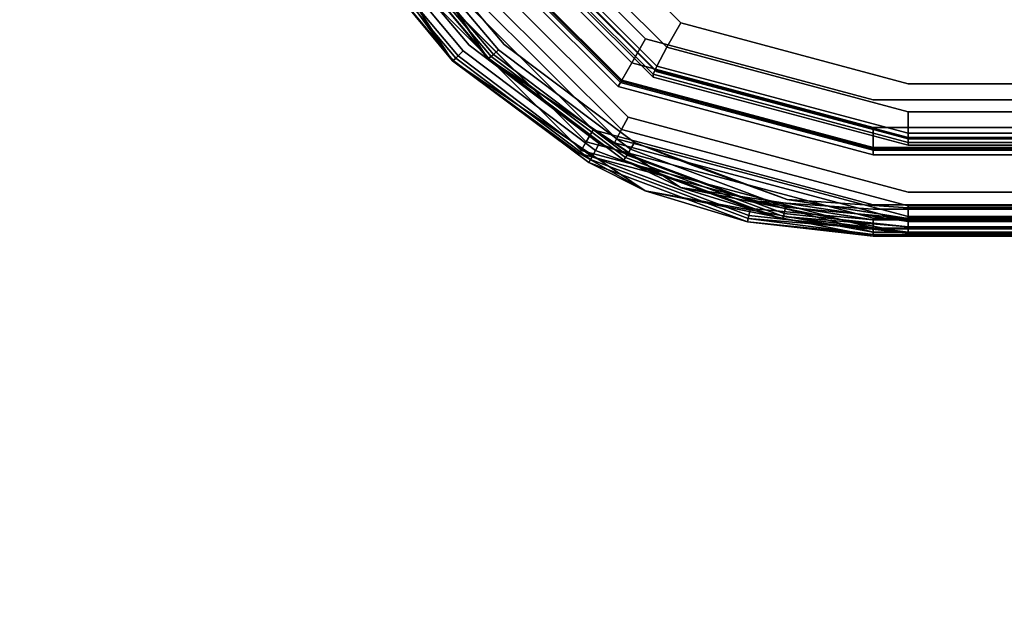
# Model space of a CAD drawing. Units: inches. Extents: x -12.8 to 12.8, y -12 to 10.6.
# Drawn here: x -9.7 to -9, y -10.8 to -10.4 of the extents above; entities that cross this region are included whole.
import ezdxf

# ---------------------------------------------------------------- set-up
doc = ezdxf.new("R2010")
doc.units = ezdxf.units.IN
doc.header["$MEASUREMENT"] = 0
for name, color, linetype in [('TABLE-BASE', 6, 'Continuous'), ('TABLE-GLIDE', 6, 'Continuous'), ('TABLE-TOPINNER', 6, 'Continuous')]:
    doc.layers.add(name, color=color, linetype=linetype)

msp = doc.modelspace()

# ---------------------------------------------------------------- linework, layer by layer
at = {"layer": 'TABLE-BASE'}
for points, invisible_edges in [([(-9.04869, -10.44423, 14.37146), (-7.80673, -10.21993, 14.3866), (-9.36408, -10.26255, 14.38373)], 15), ([(-9.04869, -10.44423, 14.37146), (-7.88567, -10.33781, 14.37864), (-7.80673, -10.21993, 14.3866)], 13), ([(-8.98674, -10.25321, 14.4801), (-9.42092, -10.24117, 14.48112), (-9.33359, -10.37145, 14.47004)], 15), ([(-9.38011, -10.32137, 14.47403), (-9.33359, -10.37145, 14.47004), (-9.42092, -10.24117, 14.48112)], 3), ([(-9.32998, -10.23827, 14.31631), (-9.22094, -10.37425, 14.31242), (-9.34703, -10.24845, 14.32091)], 1), ([(-9.2111, -10.35689, 14.3083), (-9.22094, -10.37425, 14.31242), (-9.32998, -10.23827, 14.31631)], 2), ([(-9.32998, -10.23827, 14.31631), (-7.86189, -10.23827, 14.31631), (-9.04869, -10.40031, 14.30537)], 15), ([(-9.04869, -10.40031, 14.30537), (-9.2111, -10.35689, 14.3083), (-9.32998, -10.23827, 14.31631)], 12), ([(-9.04869, -10.40031, 14.30537), (-7.86189, -10.23827, 14.31631), (-8.14318, -10.40031, 14.30537)], 3), ([(-8.14318, -10.48907, 14.46003), (-8.36792, -10.24338, 14.48093), (-9.04869, -10.48907, 14.46003)], 3), ([(-9.04869, -10.48907, 14.46003), (-8.36792, -10.24338, 14.48093), (-8.82396, -10.24338, 14.48093)], 13), ([(-9.04869, -10.48907, 14.46003), (-8.82396, -10.24338, 14.48093), (-8.9138, -10.25321, 14.4801)], 15), ([(-9.34703, -10.24845, 14.32091), (-9.22814, -10.38767, 14.32595), (-9.35951, -10.25661, 14.3348)], 1), ([(-9.22094, -10.37425, 14.31242), (-9.22814, -10.38767, 14.32595), (-9.34703, -10.24845, 14.32091)], 2), ([(-9.22906, -10.39059, 14.34549), (-9.39489, -10.27831, 14.35307), (-9.3611, -10.25885, 14.35438)], 3), ([(-9.35951, -10.25661, 14.3348), (-9.23078, -10.39356, 14.34529), (-9.36408, -10.26056, 14.35427)], 1), ([(-9.36021, -10.26032, 14.38388), (-9.22906, -10.39059, 14.34549), (-9.3611, -10.25885, 14.35438)], 1), ([(-9.22814, -10.38767, 14.32595), (-9.23078, -10.39356, 14.34529), (-9.35951, -10.25661, 14.3348)], 2), ([(-8.98674, -10.25321, 14.4801), (-9.33359, -10.37145, 14.47004), (-8.9138, -10.25321, 14.4801)], 3), ([(-8.9138, -10.25321, 14.4801), (-9.33359, -10.37145, 14.47004), (-9.20288, -10.45851, 14.46263)], 15), ([(-8.9138, -10.25321, 14.4801), (-9.20288, -10.45851, 14.46263), (-9.04869, -10.48907, 14.46003)], 15), ([(-9.36408, -10.26255, 14.38373), (-9.36408, -10.26056, 14.35427), (-9.23078, -10.39555, 14.37475)], 2), ([(-9.23078, -10.39555, 14.37475), (-9.36408, -10.26056, 14.35427), (-9.23078, -10.39356, 14.34529)], 1), ([(-9.36408, -10.26255, 14.38373), (-9.23078, -10.39555, 14.37475), (-9.04869, -10.44423, 14.37146)], 12), ([(-9.22855, -10.39169, 14.37501), (-9.22906, -10.39059, 14.34549), (-9.36021, -10.26032, 14.38388)], 2), ([(-7.83167, -10.26032, 14.38388), (-9.04869, -10.43977, 14.37176), (-9.36021, -10.26032, 14.38388)], 15), ([(-9.36021, -10.26032, 14.38388), (-9.04869, -10.43977, 14.37176), (-9.22855, -10.39169, 14.37501)], 1), ([(-7.83167, -10.26032, 14.38388), (-8.14318, -10.43977, 14.37176), (-9.04869, -10.43977, 14.37176)], 13), ([(-9.39489, -10.27831, 14.35307), (-9.25349, -10.43298, 14.34527), (-9.40341, -10.2834, 14.35537)], 1), ([(-9.22906, -10.39059, 14.34549), (-9.24857, -10.4243, 14.34321), (-9.39489, -10.27831, 14.35307)], 13), ([(-9.24857, -10.4243, 14.34321), (-9.25349, -10.43298, 14.34527), (-9.39489, -10.27831, 14.35307)], 2), ([(-9.40341, -10.2834, 14.35537), (-9.25709, -10.43969, 14.35204), (-9.40965, -10.28748, 14.36231)], 1), ([(-9.40341, -10.2834, 14.35537), (-9.25349, -10.43298, 14.34527), (-9.25709, -10.43969, 14.35204)], 12), ([(-9.41193, -10.28941, 14.37136), (-9.40965, -10.28748, 14.36231), (-9.25841, -10.44258, 14.36102)], 14), ([(-9.25841, -10.44258, 14.36102), (-9.34891, -10.3822, 14.44892), (-9.41193, -10.28941, 14.37136)], 12), ([(-9.25841, -10.44258, 14.36102), (-9.40965, -10.28748, 14.36231), (-9.25709, -10.43969, 14.35204)], 1), ([(-9.3848, -10.32451, 14.47186), (-9.34129, -10.3762, 14.46747), (-9.38011, -10.32137, 14.47403)], 14), ([(-9.33721, -10.37234, 14.46969), (-9.33359, -10.37145, 14.47004), (-9.38011, -10.32137, 14.47403)], 3), ([(-9.34129, -10.3762, 14.46747), (-9.33721, -10.37234, 14.46969), (-9.38011, -10.32137, 14.47403)], 13), ([(-9.39298, -10.32923, 14.45909), (-9.34841, -10.38218, 14.45462), (-9.39089, -10.32824, 14.46482)], 2), ([(-9.34492, -10.37947, 14.46341), (-9.38898, -10.32714, 14.46785), (-9.39089, -10.32824, 14.46482)], 12), ([(-9.34659, -10.38087, 14.46037), (-9.34492, -10.37947, 14.46341), (-9.39089, -10.32824, 14.46482)], 2), ([(-9.34841, -10.38218, 14.45462), (-9.34659, -10.38087, 14.46037), (-9.39089, -10.32824, 14.46482)], 12), ([(-9.38898, -10.32714, 14.46785), (-9.34129, -10.3762, 14.46747), (-9.3848, -10.32451, 14.47186)], 1), ([(-9.34492, -10.37947, 14.46341), (-9.34129, -10.3762, 14.46747), (-9.38898, -10.32714, 14.46785)], 2), ([(-8.14318, -10.44423, 14.37146), (-7.88567, -10.33781, 14.37864), (-9.04869, -10.44423, 14.37146)], 3), ([(-9.2111, -10.35689, 14.3083), (-9.04869, -10.4203, 14.30931), (-9.22094, -10.37425, 14.31242)], 1), ([(-9.04869, -10.40031, 14.30537), (-9.04869, -10.4203, 14.30931), (-9.2111, -10.35689, 14.3083)], 3), ([(-9.24415, -10.44226, 14.46375), (-9.33359, -10.37145, 14.47004), (-9.33721, -10.37234, 14.46969)], 3), ([(-9.20288, -10.45851, 14.46263), (-9.33359, -10.37145, 14.47004), (-9.24415, -10.44226, 14.46375)], 3), ([(-9.24691, -10.4471, 14.46144), (-9.34129, -10.3762, 14.46747), (-9.34492, -10.37947, 14.46341)], 12), ([(-9.24691, -10.4471, 14.46144), (-9.33721, -10.37234, 14.46969), (-9.34129, -10.3762, 14.46747)], 3), ([(-9.24415, -10.44226, 14.46375), (-9.33721, -10.37234, 14.46969), (-9.24691, -10.4471, 14.46144)], 2), ([(-9.22094, -10.37425, 14.31242), (-9.04869, -10.43565, 14.32271), (-9.22814, -10.38767, 14.32595)], 1), ([(-9.04869, -10.4203, 14.30931), (-9.04869, -10.43565, 14.32271), (-9.22094, -10.37425, 14.31242)], 2), ([(-9.34841, -10.38218, 14.45462), (-9.25173, -10.45482, 14.44849), (-9.34659, -10.38087, 14.46037)], 2), ([(-9.34659, -10.38087, 14.46037), (-9.2505, -10.45305, 14.45426), (-9.34492, -10.37947, 14.46341)], 2), ([(-9.34659, -10.38087, 14.46037), (-9.25173, -10.45482, 14.44849), (-9.2505, -10.45305, 14.45426)], 1), ([(-9.34492, -10.37947, 14.46341), (-9.2505, -10.45305, 14.45426), (-9.24937, -10.45125, 14.45733)], 1), ([(-9.34492, -10.37947, 14.46341), (-9.24937, -10.45125, 14.45733), (-9.24691, -10.4471, 14.46144)], 12), ([(-9.04869, -10.43881, 14.34223), (-9.24857, -10.4243, 14.34321), (-9.22906, -10.39059, 14.34549)], 3), ([(-9.22814, -10.38767, 14.32595), (-9.04869, -10.44224, 14.342), (-9.23078, -10.39356, 14.34529)], 1), ([(-9.22855, -10.39169, 14.37501), (-9.04869, -10.43881, 14.34223), (-9.22906, -10.39059, 14.34549)], 1), ([(-9.04869, -10.43977, 14.37176), (-9.04869, -10.43881, 14.34223), (-9.22855, -10.39169, 14.37501)], 2), ([(-9.04869, -10.43565, 14.32271), (-9.04869, -10.44224, 14.342), (-9.22814, -10.38767, 14.32595)], 2), ([(-9.23078, -10.39555, 14.37475), (-9.23078, -10.39356, 14.34529), (-9.04869, -10.44423, 14.37146)], 2), ([(-9.04869, -10.44423, 14.37146), (-9.23078, -10.39356, 14.34529), (-9.04869, -10.44224, 14.342)], 1), ([(-8.14318, -10.4203, 14.30931), (-9.04869, -10.4203, 14.30931), (-8.14318, -10.40031, 14.30537)], 14), ([(-8.14318, -10.40031, 14.30537), (-9.04869, -10.4203, 14.30931), (-9.04869, -10.40031, 14.30537)], 3), ([(-8.14318, -10.43565, 14.32271), (-9.04869, -10.43565, 14.32271), (-8.14318, -10.4203, 14.30931)], 2), ([(-8.14318, -10.4203, 14.30931), (-9.04869, -10.43565, 14.32271), (-9.04869, -10.4203, 14.30931)], 1), ([(-9.24857, -10.4243, 14.34321), (-9.04869, -10.48753, 14.34147), (-9.25349, -10.43298, 14.34527)], 1), ([(-9.04869, -10.43881, 14.34223), (-9.04869, -10.47773, 14.3396), (-9.24857, -10.4243, 14.34321)], 13), ([(-9.04869, -10.47773, 14.3396), (-9.04869, -10.48753, 14.34147), (-9.24857, -10.4243, 14.34321)], 3), ([(-9.04869, -10.49515, 14.3479), (-9.25709, -10.43969, 14.35204), (-9.25349, -10.43298, 14.34527)], 12), ([(-9.04869, -10.49515, 14.3479), (-9.25349, -10.43298, 14.34527), (-9.04869, -10.48753, 14.34147)], 1), ([(-9.25841, -10.44258, 14.36102), (-9.25709, -10.43969, 14.35204), (-9.04869, -10.49864, 14.35723)], 2), ([(-9.04869, -10.49864, 14.35723), (-9.25709, -10.43969, 14.35204), (-9.04869, -10.49515, 14.3479)], 1), ([(-8.14318, -10.44224, 14.342), (-9.04869, -10.44224, 14.342), (-8.14318, -10.43565, 14.32271)], 2), ([(-8.14318, -10.43565, 14.32271), (-9.04869, -10.44224, 14.342), (-9.04869, -10.43565, 14.32271)], 1), ([(-8.14318, -10.43881, 14.34223), (-8.14318, -10.47773, 14.3396), (-9.04869, -10.43881, 14.34223)], 3), ([(-9.04869, -10.43881, 14.34223), (-8.14318, -10.47773, 14.3396), (-9.04869, -10.47773, 14.3396)], 13), ([(-9.04869, -10.43881, 14.34223), (-9.04869, -10.43977, 14.37176), (-8.14318, -10.43881, 14.34223)], 2), ([(-8.14318, -10.43881, 14.34223), (-9.04869, -10.43977, 14.37176), (-8.14318, -10.43977, 14.37176)], 1), ([(-9.24691, -10.4471, 14.46144), (-9.24937, -10.45125, 14.45733), (-9.13624, -10.48838, 14.45794)], 2), ([(-9.24691, -10.4471, 14.46144), (-9.13624, -10.48838, 14.45794), (-9.24415, -10.44226, 14.46375)], 2), ([(-9.24415, -10.44226, 14.46375), (-9.13624, -10.48838, 14.45794), (-9.13502, -10.48297, 14.46029)], 3), ([(-9.04869, -10.44224, 14.342), (-8.14318, -10.44224, 14.342), (-9.04869, -10.44423, 14.37146)], 2), ([(-9.04869, -10.44423, 14.37146), (-8.14318, -10.44224, 14.342), (-8.14318, -10.44423, 14.37146)], 1), ([(-9.25173, -10.45482, 14.44849), (-9.13837, -10.4971, 14.44492), (-9.2505, -10.45305, 14.45426)], 2), ([(-9.13782, -10.49507, 14.4507), (-9.24937, -10.45125, 14.45733), (-9.2505, -10.45305, 14.45426)], 1), ([(-9.2505, -10.45305, 14.45426), (-9.13837, -10.4971, 14.44492), (-9.13782, -10.49507, 14.4507)], 1), ([(-9.13782, -10.49507, 14.4507), (-9.13732, -10.49303, 14.45378), (-9.24937, -10.45125, 14.45733)], 12), ([(-9.24937, -10.45125, 14.45733), (-9.13732, -10.49303, 14.45378), (-9.13624, -10.48838, 14.45794)], 12), ([(-9.20288, -10.45851, 14.46263), (-9.13502, -10.48297, 14.46029), (-9.04869, -10.48907, 14.46003)], 12), ([(-9.04869, -10.49652, 14.45786), (-9.13502, -10.48297, 14.46029), (-9.13624, -10.48838, 14.45794)], 2), ([(-9.04869, -10.48907, 14.46003), (-9.13502, -10.48297, 14.46029), (-9.04869, -10.49652, 14.45786)], 12), ([(-8.14318, -10.48753, 14.34147), (-9.04869, -10.48753, 14.34147), (-8.14318, -10.47773, 14.3396)], 14), ([(-8.14318, -10.47773, 14.3396), (-9.04869, -10.48753, 14.34147), (-9.04869, -10.47773, 14.3396)], 3), ([(-9.04869, -10.50256, 14.45298), (-9.13624, -10.48838, 14.45794), (-9.13732, -10.49303, 14.45378)], 1), ([(-9.04869, -10.49652, 14.45786), (-9.13624, -10.48838, 14.45794), (-9.04869, -10.50256, 14.45298)], 14), ([(-8.14318, -10.49515, 14.3479), (-9.04869, -10.49515, 14.3479), (-9.04869, -10.48753, 14.34147)], 12), ([(-8.14318, -10.49515, 14.3479), (-9.04869, -10.48753, 14.34147), (-8.14318, -10.48753, 14.34147)], 1), ([(-9.04869, -10.48907, 14.46003), (-9.04869, -10.49652, 14.45786), (-8.14318, -10.48907, 14.46003)], 3), ([(-8.14318, -10.48907, 14.46003), (-9.04869, -10.49652, 14.45786), (-8.14318, -10.49652, 14.45786)], 13), ([(-9.13782, -10.49507, 14.4507), (-9.04869, -10.50623, 14.44614), (-9.04869, -10.50256, 14.45298)], 2), ([(-9.04869, -10.49864, 14.35723), (-9.04869, -10.49515, 14.3479), (-8.14318, -10.49864, 14.35723)], 2), ([(-8.14318, -10.49864, 14.35723), (-9.04869, -10.49515, 14.3479), (-8.14318, -10.49515, 14.3479)], 1), ([(-8.14318, -10.49652, 14.45786), (-9.04869, -10.49652, 14.45786), (-9.04869, -10.50256, 14.45298)], 14), ([(-8.14318, -10.49652, 14.45786), (-9.04869, -10.50256, 14.45298), (-8.14318, -10.50256, 14.45298)], 13), ([(-9.04869, -10.50698, 14.43841), (-9.04869, -10.49864, 14.35723), (-8.14318, -10.50698, 14.43841)], 2), ([(-8.14318, -10.50698, 14.43841), (-9.04869, -10.49864, 14.35723), (-8.14318, -10.49864, 14.35723)], 1), ([(-8.14318, -10.50256, 14.45298), (-9.04869, -10.50256, 14.45298), (-9.04869, -10.50623, 14.44614)], 14), ([(-8.14318, -10.50256, 14.45298), (-9.04869, -10.50623, 14.44614), (-8.14318, -10.50623, 14.44614)], 1), ([(-8.14318, -10.50623, 14.44614), (-9.04869, -10.50623, 14.44614), (-8.14318, -10.50698, 14.43841)], 2), ([(-8.14318, -10.50698, 14.43841), (-9.04869, -10.50623, 14.44614), (-9.04869, -10.50698, 14.43841)], 1)]:
    msp.add_3dface(points, dxfattribs=dict(at, invisible_edges=invisible_edges))
for points in [[(-9.41193, -10.28941, 14.37136), (-9.34891, -10.3822, 14.44892), (-9.44022, -10.2442, 14.46055)], [(-9.39298, -10.32923, 14.45909), (-9.44022, -10.2442, 14.46055), (-9.34891, -10.3822, 14.44892)], [(-9.39298, -10.32923, 14.45909), (-9.34891, -10.3822, 14.44892), (-9.34841, -10.38218, 14.45462)], [(-9.34841, -10.38218, 14.45462), (-9.34891, -10.3822, 14.44892), (-9.25173, -10.45482, 14.44849)], [(-9.25841, -10.44258, 14.36102), (-9.21133, -10.47453, 14.44114), (-9.34891, -10.3822, 14.44892)], [(-9.34891, -10.3822, 14.44892), (-9.21133, -10.47453, 14.44114), (-9.25173, -10.45482, 14.44849)], [(-9.04869, -10.49864, 14.35723), (-9.21133, -10.47453, 14.44114), (-9.25841, -10.44258, 14.36102)], [(-9.24415, -10.44226, 14.46375), (-9.13502, -10.48297, 14.46029), (-9.20288, -10.45851, 14.46263)], [(-9.25173, -10.45482, 14.44849), (-9.21133, -10.47453, 14.44114), (-9.13837, -10.4971, 14.44492)], [(-9.04869, -10.50698, 14.43841), (-9.21133, -10.47453, 14.44114), (-9.04869, -10.49864, 14.35723)], [(-9.21133, -10.47453, 14.44114), (-9.04869, -10.50698, 14.43841), (-9.13837, -10.4971, 14.44492)], [(-9.13837, -10.4971, 14.44492), (-9.04869, -10.50623, 14.44614), (-9.13782, -10.49507, 14.4507)], [(-9.13837, -10.4971, 14.44492), (-9.04869, -10.50698, 14.43841), (-9.04869, -10.50623, 14.44614)], [(-9.04869, -10.50256, 14.45298), (-9.13732, -10.49303, 14.45378), (-9.13782, -10.49507, 14.4507)]]:
    msp.add_3dface(points, dxfattribs=at)
at = {"layer": 'TABLE-GLIDE'}
for points, invisible_edges in [([(-9.07381, -10.45119, 0.0689), (-7.83185, -10.22638, 0.0689), (-9.3892, -10.26911, 0.0689)], 15), ([(-9.07381, -10.45119, 0.0689), (-7.91079, -10.34453, 0.0689), (-7.83185, -10.22638, 0.0689)], 13), ([(-9.01186, -10.25329, 0.16443), (-9.44603, -10.24122, 0.16464), (-9.35871, -10.37195, 0.16236)], 15), ([(-9.40523, -10.32171, 0.16296), (-9.35871, -10.37195, 0.16236), (-9.44603, -10.24122, 0.16464)], 3), ([(-8.1683, -10.48997, 0.1603), (-8.39303, -10.24343, 0.1646), (-9.07381, -10.48997, 0.1603)], 3), ([(-9.07381, -10.48997, 0.1603), (-8.39303, -10.24343, 0.1646), (-8.84908, -10.24343, 0.1646)], 13), ([(-9.07381, -10.48997, 0.1603), (-8.84908, -10.24343, 0.1646), (-8.93892, -10.25329, 0.16443)], 15), ([(-9.3551, -10.24942, 0.00001), (-9.24606, -10.38536, 0.00528), (-9.37215, -10.25926, 0.00528)], 1), ([(-9.23621, -10.36831, 0.00001), (-9.24606, -10.38536, 0.00528), (-9.3551, -10.24942, 0.00001)], 2), ([(-9.3551, -10.24942, 0.00001), (-7.88701, -10.24942, 0.00001), (-9.07381, -10.41182, 0.00001)], 15), ([(-9.07381, -10.41182, 0.00001), (-9.23621, -10.36831, 0.00001), (-9.3551, -10.24942, 0.00001)], 12), ([(-9.07381, -10.41182, 0.00001), (-7.88701, -10.24942, 0.00001), (-8.1683, -10.41182, 0.00001)], 3), ([(-9.01186, -10.25329, 0.16443), (-9.35871, -10.37195, 0.16236), (-8.93892, -10.25329, 0.16443)], 3), ([(-8.93892, -10.25329, 0.16443), (-9.35871, -10.37195, 0.16236), (-9.228, -10.4593, 0.16083)], 15), ([(-8.93892, -10.25329, 0.16443), (-9.228, -10.4593, 0.16083), (-9.07381, -10.48997, 0.1603)], 15), ([(-9.37215, -10.25926, 0.00528), (-9.25326, -10.39784, 0.01969), (-9.38463, -10.26647, 0.01969)], 1), ([(-9.24606, -10.38536, 0.00528), (-9.25326, -10.39784, 0.01969), (-9.37215, -10.25926, 0.00528)], 2), ([(-9.25418, -10.39943, 0.03938), (-9.42001, -10.2869, 0.03938), (-9.38622, -10.26739, 0.03938)], 3), ([(-9.38463, -10.26647, 0.01969), (-9.2559, -10.4024, 0.03938), (-9.3892, -10.26911, 0.03938)], 1), ([(-9.3892, -10.26911, 0.0689), (-9.3892, -10.26911, 0.03938), (-9.2559, -10.4024, 0.0689)], 2), ([(-9.2559, -10.4024, 0.0689), (-9.3892, -10.26911, 0.03938), (-9.2559, -10.4024, 0.03938)], 1), ([(-9.3892, -10.26911, 0.0689), (-9.2559, -10.4024, 0.0689), (-9.07381, -10.45119, 0.0689)], 12), ([(-9.38533, -10.26687, 0.0689), (-9.25418, -10.39943, 0.03938), (-9.38622, -10.26739, 0.03938)], 1), ([(-9.25367, -10.39853, 0.0689), (-9.25418, -10.39943, 0.03938), (-9.38533, -10.26687, 0.0689)], 2), ([(-7.85679, -10.26687, 0.0689), (-9.07381, -10.44673, 0.0689), (-9.38533, -10.26687, 0.0689)], 15), ([(-9.38533, -10.26687, 0.0689), (-9.07381, -10.44673, 0.0689), (-9.25367, -10.39853, 0.0689)], 1), ([(-9.25326, -10.39784, 0.01969), (-9.2559, -10.4024, 0.03938), (-9.38463, -10.26647, 0.01969)], 2), ([(-7.85679, -10.26687, 0.0689), (-8.1683, -10.44673, 0.0689), (-9.07381, -10.44673, 0.0689)], 13), ([(-9.42001, -10.2869, 0.03938), (-9.27861, -10.44174, 0.04201), (-9.42853, -10.29182, 0.04201)], 1), ([(-9.25418, -10.39943, 0.03938), (-9.27369, -10.43321, 0.03938), (-9.42001, -10.2869, 0.03938)], 13), ([(-9.27369, -10.43321, 0.03938), (-9.27861, -10.44174, 0.04201), (-9.42001, -10.2869, 0.03938)], 2), ([(-9.42853, -10.29182, 0.04201), (-9.28221, -10.44798, 0.04922), (-9.43477, -10.29542, 0.04922)], 1), ([(-9.42853, -10.29182, 0.04201), (-9.27861, -10.44174, 0.04201), (-9.28221, -10.44798, 0.04922)], 12), ([(-9.43704, -10.29673, 0.05837), (-9.43477, -10.29542, 0.04922), (-9.28352, -10.45025, 0.05837)], 14), ([(-9.28352, -10.45025, 0.05837), (-9.37402, -10.38409, 0.14201), (-9.43704, -10.29673, 0.05837)], 12), ([(-9.28352, -10.45025, 0.05837), (-9.43477, -10.29542, 0.04922), (-9.28221, -10.44798, 0.04922)], 1), ([(-9.40992, -10.32499, 0.16101), (-9.3664, -10.37685, 0.16011), (-9.40523, -10.32171, 0.16296)], 14), ([(-9.36233, -10.37285, 0.16207), (-9.35871, -10.37195, 0.16236), (-9.40523, -10.32171, 0.16296)], 3), ([(-9.3664, -10.37685, 0.16011), (-9.36233, -10.37285, 0.16207), (-9.40523, -10.32171, 0.16296)], 13), ([(-9.4181, -10.33056, 0.14859), (-9.37353, -10.38369, 0.14769), (-9.41601, -10.32918, 0.15424)], 2), ([(-9.37004, -10.38039, 0.15628), (-9.4141, -10.32788, 0.15718), (-9.41601, -10.32918, 0.15424)], 12), ([(-9.37171, -10.38199, 0.15334), (-9.37004, -10.38039, 0.15628), (-9.41601, -10.32918, 0.15424)], 2), ([(-9.37353, -10.38369, 0.14769), (-9.37171, -10.38199, 0.15334), (-9.41601, -10.32918, 0.15424)], 12), ([(-9.4141, -10.32788, 0.15718), (-9.3664, -10.37685, 0.16011), (-9.40992, -10.32499, 0.16101)], 1), ([(-9.37004, -10.38039, 0.15628), (-9.3664, -10.37685, 0.16011), (-9.4141, -10.32788, 0.15718)], 2), ([(-8.1683, -10.45119, 0.0689), (-7.91079, -10.34453, 0.0689), (-9.07381, -10.45119, 0.0689)], 3), ([(-9.23621, -10.36831, 0.00001), (-9.07381, -10.43151, 0.00528), (-9.24606, -10.38536, 0.00528)], 1), ([(-9.07381, -10.41182, 0.00001), (-9.07381, -10.43151, 0.00528), (-9.23621, -10.36831, 0.00001)], 3), ([(-9.27202, -10.448, 0.15888), (-9.3664, -10.37685, 0.16011), (-9.37004, -10.38039, 0.15628)], 12), ([(-9.27202, -10.448, 0.15888), (-9.36233, -10.37285, 0.16207), (-9.3664, -10.37685, 0.16011)], 3), ([(-9.26927, -10.44302, 0.16085), (-9.35871, -10.37195, 0.16236), (-9.36233, -10.37285, 0.16207)], 3), ([(-9.26927, -10.44302, 0.16085), (-9.36233, -10.37285, 0.16207), (-9.27202, -10.448, 0.15888)], 2), ([(-9.228, -10.4593, 0.16083), (-9.35871, -10.37195, 0.16236), (-9.26927, -10.44302, 0.16085)], 3), ([(-9.37353, -10.38369, 0.14769), (-9.27685, -10.45657, 0.14647), (-9.37171, -10.38199, 0.15334)], 2), ([(-9.37171, -10.38199, 0.15334), (-9.27561, -10.45442, 0.15211), (-9.37004, -10.38039, 0.15628)], 2), ([(-9.37171, -10.38199, 0.15334), (-9.27685, -10.45657, 0.14647), (-9.27561, -10.45442, 0.15211)], 1), ([(-9.37004, -10.38039, 0.15628), (-9.27561, -10.45442, 0.15211), (-9.27449, -10.45242, 0.15505)], 1), ([(-9.37004, -10.38039, 0.15628), (-9.27449, -10.45242, 0.15505), (-9.27202, -10.448, 0.15888)], 12), ([(-9.24606, -10.38536, 0.00528), (-9.07381, -10.44592, 0.01969), (-9.25326, -10.39784, 0.01969)], 1), ([(-9.07381, -10.43151, 0.00528), (-9.07381, -10.44592, 0.01969), (-9.24606, -10.38536, 0.00528)], 2), ([(-9.07381, -10.44776, 0.03938), (-9.27369, -10.43321, 0.03938), (-9.25418, -10.39943, 0.03938)], 3), ([(-9.25326, -10.39784, 0.01969), (-9.07381, -10.45119, 0.03938), (-9.2559, -10.4024, 0.03938)], 1), ([(-9.25367, -10.39853, 0.0689), (-9.07381, -10.44776, 0.03938), (-9.25418, -10.39943, 0.03938)], 1), ([(-9.07381, -10.44673, 0.0689), (-9.07381, -10.44776, 0.03938), (-9.25367, -10.39853, 0.0689)], 2), ([(-9.07381, -10.44592, 0.01969), (-9.07381, -10.45119, 0.03938), (-9.25326, -10.39784, 0.01969)], 2), ([(-9.2559, -10.4024, 0.0689), (-9.2559, -10.4024, 0.03938), (-9.07381, -10.45119, 0.0689)], 2), ([(-9.07381, -10.45119, 0.0689), (-9.2559, -10.4024, 0.03938), (-9.07381, -10.45119, 0.03938)], 1), ([(-8.1683, -10.43151, 0.00528), (-9.07381, -10.43151, 0.00528), (-8.1683, -10.41182, 0.00001)], 14), ([(-8.1683, -10.41182, 0.00001), (-9.07381, -10.43151, 0.00528), (-9.07381, -10.41182, 0.00001)], 3), ([(-9.27369, -10.43321, 0.03938), (-9.07381, -10.49641, 0.0419), (-9.27861, -10.44174, 0.04201)], 1), ([(-9.07381, -10.44776, 0.03938), (-9.07381, -10.48677, 0.03938), (-9.27369, -10.43321, 0.03938)], 13), ([(-9.07381, -10.48677, 0.03938), (-9.07381, -10.49641, 0.0419), (-9.27369, -10.43321, 0.03938)], 3), ([(-8.1683, -10.44592, 0.01969), (-9.07381, -10.44592, 0.01969), (-8.1683, -10.43151, 0.00528)], 2), ([(-8.1683, -10.43151, 0.00528), (-9.07381, -10.44592, 0.01969), (-9.07381, -10.43151, 0.00528)], 1), ([(-9.07381, -10.50359, 0.04882), (-9.28221, -10.44798, 0.04922), (-9.27861, -10.44174, 0.04201)], 12), ([(-9.07381, -10.50359, 0.04882), (-9.27861, -10.44174, 0.04201), (-9.07381, -10.49641, 0.0419)], 1), ([(-9.28352, -10.45025, 0.05837), (-9.28221, -10.44798, 0.04922), (-9.07381, -10.50644, 0.05837)], 2), ([(-9.07381, -10.50644, 0.05837), (-9.28221, -10.44798, 0.04922), (-9.07381, -10.50359, 0.04882)], 1), ([(-9.27202, -10.448, 0.15888), (-9.27449, -10.45242, 0.15505), (-9.16135, -10.48942, 0.15816)], 2), ([(-9.27202, -10.448, 0.15888), (-9.16135, -10.48942, 0.15816), (-9.26927, -10.44302, 0.16085)], 2), ([(-9.26927, -10.44302, 0.16085), (-9.16135, -10.48942, 0.15816), (-9.16014, -10.48386, 0.16014)], 3), ([(-8.1683, -10.45119, 0.03938), (-9.07381, -10.45119, 0.03938), (-8.1683, -10.44592, 0.01969)], 2), ([(-8.1683, -10.44592, 0.01969), (-9.07381, -10.45119, 0.03938), (-9.07381, -10.44592, 0.01969)], 1), ([(-9.07381, -10.44776, 0.03938), (-9.07381, -10.44673, 0.0689), (-8.1683, -10.44776, 0.03938)], 2), ([(-8.1683, -10.44776, 0.03938), (-9.07381, -10.44673, 0.0689), (-8.1683, -10.44673, 0.0689)], 1), ([(-8.1683, -10.44776, 0.03938), (-8.1683, -10.48677, 0.03938), (-9.07381, -10.44776, 0.03938)], 3), ([(-9.07381, -10.44776, 0.03938), (-8.1683, -10.48677, 0.03938), (-9.07381, -10.48677, 0.03938)], 13), ([(-9.27685, -10.45657, 0.14647), (-9.16349, -10.499, 0.14576), (-9.27561, -10.45442, 0.15211)], 2), ([(-9.16294, -10.49658, 0.15139), (-9.27449, -10.45242, 0.15505), (-9.27561, -10.45442, 0.15211)], 1), ([(-9.27561, -10.45442, 0.15211), (-9.16349, -10.499, 0.14576), (-9.16294, -10.49658, 0.15139)], 1), ([(-9.16294, -10.49658, 0.15139), (-9.16244, -10.49435, 0.15433), (-9.27449, -10.45242, 0.15505)], 12), ([(-9.27449, -10.45242, 0.15505), (-9.16244, -10.49435, 0.15433), (-9.16135, -10.48942, 0.15816)], 12), ([(-9.07381, -10.45119, 0.03938), (-8.1683, -10.45119, 0.03938), (-9.07381, -10.45119, 0.0689)], 2), ([(-9.07381, -10.45119, 0.0689), (-8.1683, -10.45119, 0.03938), (-8.1683, -10.45119, 0.0689)], 1), ([(-9.228, -10.4593, 0.16083), (-9.16014, -10.48386, 0.16014), (-9.07381, -10.48997, 0.1603)], 12), ([(-9.07381, -10.49755, 0.15863), (-9.16014, -10.48386, 0.16014), (-9.16135, -10.48942, 0.15816)], 2), ([(-9.07381, -10.48997, 0.1603), (-9.16014, -10.48386, 0.16014), (-9.07381, -10.49755, 0.15863)], 12), ([(-9.07381, -10.5039, 0.15416), (-9.16135, -10.48942, 0.15816), (-9.16244, -10.49435, 0.15433)], 1), ([(-9.07381, -10.49755, 0.15863), (-9.16135, -10.48942, 0.15816), (-9.07381, -10.5039, 0.15416)], 14), ([(-8.1683, -10.49641, 0.0419), (-9.07381, -10.49641, 0.0419), (-8.1683, -10.48677, 0.03938)], 14), ([(-8.1683, -10.48677, 0.03938), (-9.07381, -10.49641, 0.0419), (-9.07381, -10.48677, 0.03938)], 3), ([(-9.07381, -10.48997, 0.1603), (-9.07381, -10.49755, 0.15863), (-8.1683, -10.48997, 0.1603)], 3), ([(-8.1683, -10.48997, 0.1603), (-9.07381, -10.49755, 0.15863), (-8.1683, -10.49755, 0.15863)], 13), ([(-9.16294, -10.49658, 0.15139), (-9.07381, -10.50803, 0.14759), (-9.07381, -10.5039, 0.15416)], 2), ([(-8.1683, -10.50359, 0.04882), (-9.07381, -10.50359, 0.04882), (-9.07381, -10.49641, 0.0419)], 12), ([(-8.1683, -10.50359, 0.04882), (-9.07381, -10.49641, 0.0419), (-8.1683, -10.49641, 0.0419)], 1), ([(-8.1683, -10.49755, 0.15863), (-9.07381, -10.49755, 0.15863), (-9.07381, -10.5039, 0.15416)], 14), ([(-8.1683, -10.49755, 0.15863), (-9.07381, -10.5039, 0.15416), (-8.1683, -10.5039, 0.15416)], 13), ([(-9.07381, -10.50644, 0.05837), (-9.07381, -10.50359, 0.04882), (-8.1683, -10.50644, 0.05837)], 2), ([(-8.1683, -10.50644, 0.05837), (-9.07381, -10.50359, 0.04882), (-8.1683, -10.50359, 0.04882)], 1), ([(-8.1683, -10.5039, 0.15416), (-9.07381, -10.5039, 0.15416), (-9.07381, -10.50803, 0.14759)], 14), ([(-8.1683, -10.5039, 0.15416), (-9.07381, -10.50803, 0.14759), (-8.1683, -10.50803, 0.14759)], 1), ([(-9.07381, -10.50929, 0.13993), (-9.07381, -10.50644, 0.05837), (-8.1683, -10.50929, 0.13993)], 2), ([(-8.1683, -10.50929, 0.13993), (-9.07381, -10.50644, 0.05837), (-8.1683, -10.50644, 0.05837)], 1), ([(-8.1683, -10.50803, 0.14759), (-9.07381, -10.50803, 0.14759), (-8.1683, -10.50929, 0.13993)], 2), ([(-8.1683, -10.50929, 0.13993), (-9.07381, -10.50803, 0.14759), (-9.07381, -10.50929, 0.13993)], 1)]:
    msp.add_3dface(points, dxfattribs=dict(at, invisible_edges=invisible_edges))
for points in [[(-9.43704, -10.29673, 0.05837), (-9.37402, -10.38409, 0.14201), (-9.46533, -10.24562, 0.14431)], [(-9.4181, -10.33056, 0.14859), (-9.46533, -10.24562, 0.14431), (-9.37402, -10.38409, 0.14201)], [(-9.4181, -10.33056, 0.14859), (-9.37402, -10.38409, 0.14201), (-9.37353, -10.38369, 0.14769)], [(-9.37353, -10.38369, 0.14769), (-9.37402, -10.38409, 0.14201), (-9.27685, -10.45657, 0.14647)], [(-9.28352, -10.45025, 0.05837), (-9.23645, -10.47674, 0.14047), (-9.37402, -10.38409, 0.14201)], [(-9.37402, -10.38409, 0.14201), (-9.23645, -10.47674, 0.14047), (-9.27685, -10.45657, 0.14647)], [(-9.26927, -10.44302, 0.16085), (-9.16014, -10.48386, 0.16014), (-9.228, -10.4593, 0.16083)], [(-9.07381, -10.50644, 0.05837), (-9.23645, -10.47674, 0.14047), (-9.28352, -10.45025, 0.05837)], [(-9.27685, -10.45657, 0.14647), (-9.23645, -10.47674, 0.14047), (-9.16349, -10.499, 0.14576)], [(-9.07381, -10.50929, 0.13993), (-9.23645, -10.47674, 0.14047), (-9.07381, -10.50644, 0.05837)], [(-9.23645, -10.47674, 0.14047), (-9.07381, -10.50929, 0.13993), (-9.16349, -10.499, 0.14576)], [(-9.16349, -10.499, 0.14576), (-9.07381, -10.50803, 0.14759), (-9.16294, -10.49658, 0.15139)], [(-9.07381, -10.5039, 0.15416), (-9.16244, -10.49435, 0.15433), (-9.16294, -10.49658, 0.15139)], [(-9.16349, -10.499, 0.14576), (-9.07381, -10.50929, 0.13993), (-9.07381, -10.50803, 0.14759)]]:
    msp.add_3dface(points, dxfattribs=at)
at = {"layer": 'TABLE-TOPINNER'}
for points, invisible_edges in [([(-12.31502, -10.69571, 15.10599), (12.32344, -10.69571, 15.10599), (-12.54018, -10.16559, 15.25219)], 15), ([(-12.54018, -10.16559, 15.25219), (12.32344, -10.69571, 15.10599), (12.54859, -10.16559, 15.25219)], 15), ([(-12.66855, -10.30429, 15.13638), (12.67697, -10.30429, 15.13638), (-12.54422, -10.79554, 14.99105)], 3), ([(-12.54422, -10.79554, 14.99105), (12.67697, -10.30429, 15.13638), (12.5465, -10.80933, 14.98647)], 13), ([(-11.99744, -11.12936, 14.95627), (12.32344, -10.69571, 15.10599), (-12.31502, -10.69571, 15.10599)], 15), ([(-11.99744, -11.12936, 14.95627), (12.00585, -11.12936, 14.95627), (12.32344, -10.69571, 15.10599)], 15)]:
    msp.add_3dface(points, dxfattribs=dict(at, invisible_edges=invisible_edges))

doc.saveas('drawing.dxf')
